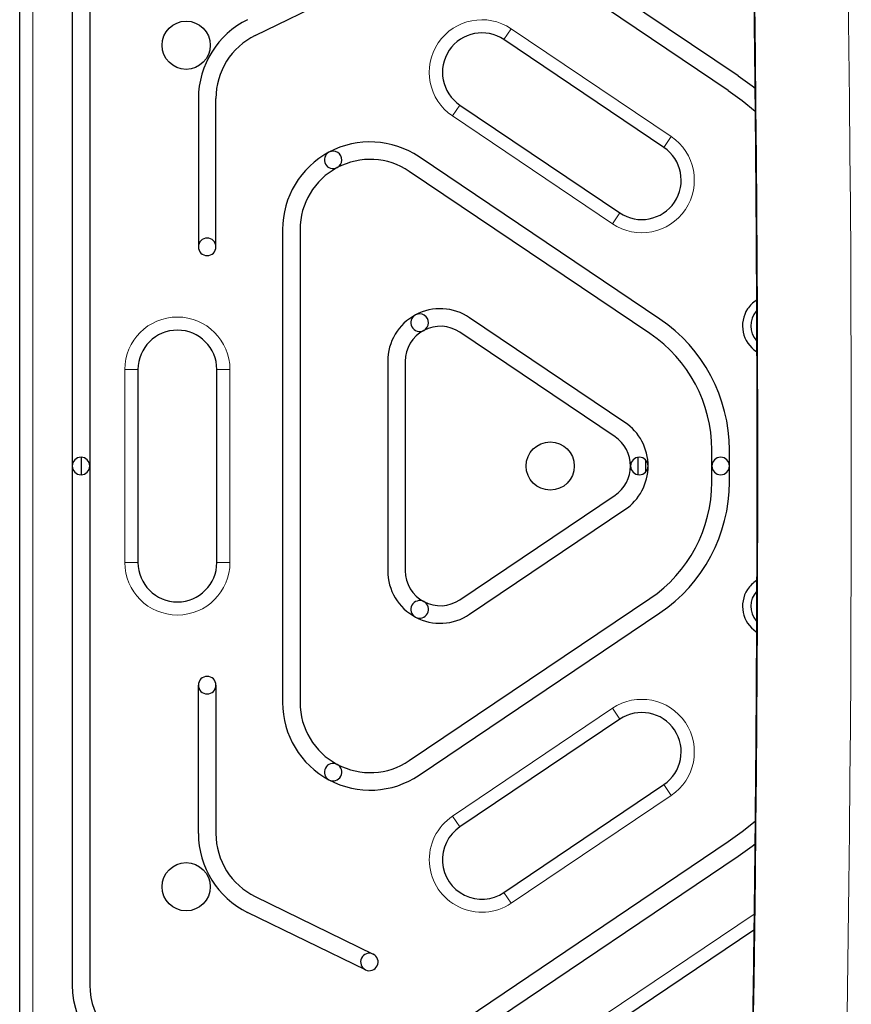
# Model space of a CAD drawing. Extents: x 1654 to 2317, y 1835 to 2408.
# Drawn here: x 1947 to 1959, y 1980 to 1994 of the extents above; entities that cross this region are included whole.
import ezdxf

# ---------------------------------------------------------------- set-up
doc = ezdxf.new("R2010")
doc.units = 0
doc.header["$LTSCALE"] = 0.125
doc.header["$MEASUREMENT"] = 0
doc.layers.add('CONTOUR', color=7, linetype='CONTINUOUS')

msp = doc.modelspace()

# ---------------------------------------------------------------- linework, layer by layer
at = {"layer": 'CONTOUR', "lineweight": 25}
for p, q in [((1947.06571, 1977.57341), (1947.06571, 1997.27733)), ((1957.31529, 1992.98832), (1951.83914, 1996.67751)), ((1957.17561, 1992.78098), (1951.69946, 1996.47017)), ((1947.81571, 1994.82647), (1947.81571, 1980.02427)), ((1948.06571, 1994.82647), (1948.06571, 1980.02427)), ((1950.42753, 1993.56552), (1952.10939, 1994.38537)), ((1956.25499, 1991.96934), (1953.97427, 1993.50583)), ((1949.61571, 1992.66663), (1949.61571, 1990.55037)), ((1949.86571, 1990.55037), (1949.86571, 1992.66663)), ((1953.34571, 1992.57281), (1955.62643, 1991.03632)), ((1956.19784, 1989.52098), (1952.76412, 1991.83422)), ((1956.05816, 1989.31364), (1952.62444, 1991.62688)), ((1950.81571, 1990.79753), (1950.81571, 1984.05321)), ((1951.06571, 1990.79753), (1951.06571, 1984.05321)), ((1955.70051, 1988.04738), (1953.48476, 1989.5401)), ((1955.56083, 1987.84005), (1953.34507, 1989.33276)), ((1948.75321, 1988.80037), (1948.75321, 1986.05037)), ((1949.87821, 1986.05037), (1949.87821, 1988.80037)), ((1952.31571, 1988.91809), (1952.31571, 1985.93265)), ((1952.56571, 1988.91809), (1952.56571, 1985.93265)), ((1947.94071, 1987.55037), (1947.94071, 1987.30037)), ((1955.88499, 1987.54851), (1955.88499, 1987.30223)), ((1956.94071, 1987.19581), (1956.94071, 1987.65493)), ((1957.19071, 1987.19581), (1957.19071, 1987.65493)), ((1953.34507, 1985.51797), (1955.56083, 1987.01069)), ((1953.48476, 1985.31063), (1955.70051, 1986.80335)), ((1952.62444, 1983.22385), (1956.05816, 1985.5371)), ((1952.76412, 1983.01652), (1956.19784, 1985.32976)), ((1949.61571, 1982.1841), (1949.61571, 1984.30037)), ((1949.86571, 1984.30037), (1949.86571, 1982.1841)), ((1955.62643, 1983.81441), (1953.34571, 1982.27793)), ((1953.97427, 1981.3449), (1956.25499, 1982.88139)), ((1951.69946, 1978.38056), (1957.17561, 1982.06975)), ((1951.83914, 1978.17322), (1957.31529, 1981.86242)), ((1950.42753, 1981.28521), (1952.10939, 1980.46536)), ((1951.99985, 1980.24064), (1950.31799, 1981.06049)), ((1957.54067, 1980.8085), (1950.67655, 1976.18425))]:
    msp.add_line(p, q, dxfattribs=at)
at = {"layer": 'CONTOUR', "lineweight": 18}
for p, q in [((1947.25321, 1997.27733), (1947.25321, 1977.57341)), ((1953.97427, 1993.50583), (1954.07903, 1993.66134)), ((1954.07903, 1993.66134), (1956.35976, 1992.12485)), ((1953.34571, 1992.57281), (1953.24095, 1992.41731)), ((1955.52167, 1990.88082), (1953.24095, 1992.41731)), ((1956.35976, 1992.12485), (1956.25499, 1991.96934)), ((1955.52167, 1990.88082), (1955.62643, 1991.03632)), ((1948.56571, 1986.05037), (1948.56571, 1988.80037)), ((1948.75321, 1988.80037), (1948.56571, 1988.80037)), ((1949.87821, 1988.80037), (1950.06571, 1988.80037)), ((1950.06571, 1988.80037), (1950.06571, 1986.05037)), ((1948.56571, 1986.05037), (1948.75321, 1986.05037)), ((1950.06571, 1986.05037), (1949.87821, 1986.05037)), ((1953.24095, 1982.43343), (1955.52167, 1983.96992)), ((1955.52167, 1983.96992), (1955.62643, 1983.81441)), ((1956.35976, 1982.72589), (1956.25499, 1982.88139)), ((1956.35976, 1982.72589), (1954.07903, 1981.1894)), ((1953.34571, 1982.27793), (1953.24095, 1982.43343)), ((1953.97427, 1981.3449), (1954.07903, 1981.1894)), ((1950.57179, 1976.33975), (1957.54361, 1981.03656))]:
    msp.add_line(p, q, dxfattribs=at)
at = {"layer": 'CONTOUR', "lineweight": 25, "flags": 128}
for points in [[(1957.31529, 1992.98832), (1957.51401, 1992.84596), (1957.55873, 1992.81148)], [(1957.17561, 1992.78098), (1957.37407, 1992.63827), (1957.55844, 1992.48805)], [(1957.17561, 1982.06975), (1957.37407, 1982.21247), (1957.55842, 1982.36267)], [(1957.31529, 1981.86242), (1957.51401, 1982.00477), (1957.55881, 1982.03933)]]:
    msp.add_lwpolyline(points, dxfattribs=at)
at = {"layer": 'CONTOUR', "lineweight": 25}
for centre in [(1949.44071, 1993.42537), (1954.63499, 1987.42537), (1949.44071, 1981.42537)]:
    msp.add_circle(centre, 0.3438, dxfattribs=at)
at = {"layer": 'CONTOUR', "lineweight": 18}
for centre, radius, start, end in [((1440.6868, 1987.42537), 518.24371, 357.3639186, 2.6360814), ((1447.89177, 1987.42537), 509.70391, 357.364463, 2.635537), ((1953.65999, 1993.03932), 0.75, 56.032473, 236.032473), ((1955.94071, 1991.50283), 0.75, 236.032473, 56.032473), ((1949.31571, 1988.80037), 0.75, 0, 180), ((1949.31571, 1986.05037), 0.75, 180, 0), ((1955.94071, 1983.3479), 0.75, 303.967527, 123.967527), ((1953.65999, 1981.81141), 0.75, 123.967527, 303.967527)]:
    msp.add_arc(centre, radius, start, end, dxfattribs=at)
at = {"layer": 'CONTOUR', "lineweight": 25}
for centre, radius, start, end in [((1950.86571, 1992.66663), 1.25, 115.987706, 180), ((1953.65999, 1993.03932), 0.5625, 56.032473, 236.032473), ((1950.86571, 1992.66663), 1, 115.987706, 180), ((1952.06571, 1990.79753), 1.25, 56.032473, 180), ((1951.53728, 1991.79069), 0.125, 118.016237, 298.016237), ((1951.53728, 1991.79069), 0.125, 298.016237, 118.016237), ((1955.94071, 1991.50283), 0.5625, 236.032473, 56.032473), ((1952.06571, 1990.79753), 1, 56.032473, 180), ((1949.74071, 1990.55037), 0.125, 0, 180), ((1949.74071, 1990.55037), 0.125, 180, 0), ((1957.81571, 1989.42537), 0.4375, 123.335792, 146.84238), ((1953.06571, 1988.91809), 0.75, 56.032473, 180), ((1957.81571, 1989.42537), 0.4375, 146.84238, 236.879752), ((1952.77214, 1989.46984), 0.125, 118.016237, 298.016237), ((1952.77214, 1989.46984), 0.125, 298.016237, 118.016237), ((1954.94071, 1987.65493), 2.25, 0, 56.032473), ((1957.81571, 1989.42537), 0.31875, 139.627444, 221.875341), ((1949.31571, 1988.80037), 0.5625, 0, 180), ((1953.06571, 1988.91809), 0.5, 56.032473, 180), ((1954.94071, 1987.65493), 2, 0, 56.032473), ((1955.28147, 1987.42537), 0.75, 303.967527, 56.032473), ((1955.28147, 1987.42537), 0.5, 303.967527, 56.032473), ((1947.94071, 1987.42537), 0.125, 0, 180), ((1955.90647, 1987.42537), 0.125, 0, 180), ((1957.06571, 1987.42537), 0.125, 0, 180), ((1947.94071, 1987.42537), 0.125, 180, 0), ((1955.90647, 1987.42537), 0.125, 180, 0), ((1954.18689, 1987.42537), 1.8125, 357.286326, 2.713674), ((1957.06571, 1987.42537), 0.125, 180, 0), ((1954.94071, 1987.19581), 2, 303.967527, 0), ((1954.94071, 1987.19581), 2.25, 303.967527, 0), ((1949.31571, 1986.05037), 0.5625, 180, 0), ((1953.06571, 1985.93265), 0.75, 180, 303.967527), ((1953.06571, 1985.93265), 0.5, 180, 303.967527), ((1957.81571, 1985.42537), 0.4375, 122.91594, 146.84238), ((1957.81571, 1985.42537), 0.4375, 146.84238, 236.418825), ((1957.81571, 1985.42537), 0.31875, 138.380497, 220.406651), ((1952.77214, 1985.38089), 0.125, 61.983763, 241.983763), ((1952.77214, 1985.38089), 0.125, 241.983763, 61.983763), ((1949.74071, 1984.30037), 0.125, 0, 180), ((1949.74071, 1984.30037), 0.125, 180, 360), ((1952.06571, 1984.05321), 1.25, 180, 303.967527), ((1952.06571, 1984.05321), 1, 180, 303.967527), ((1955.94071, 1983.3479), 0.5625, 303.967527, 123.967527), ((1951.53728, 1983.06004), 0.125, 61.983763, 241.983763), ((1951.53728, 1983.06004), 0.125, 241.983763, 61.983763), ((1953.65999, 1981.81141), 0.5625, 123.967527, 303.967527), ((1950.86571, 1982.1841), 1.25, 180, 244.012294), ((1950.86571, 1982.1841), 1, 180, 244.012294), ((1952.05462, 1980.353), 0.125, 64.012294, 244.012294), ((1952.05462, 1980.353), 0.125, 244.012294, 64.012294), ((1949.06571, 1980.02427), 1.25, 180, 259.873376), ((1949.06571, 1980.02427), 1, 180, 259.873376)]:
    msp.add_arc(centre, radius, start, end, dxfattribs=at)
msp.add_open_spline([(1957.04734, 2010.8069), (1957.05455, 2010.65296), (1957.07547, 2010.20661), (1957.10891, 2009.46468), (1957.14713, 2008.57996), (1957.18377, 2007.69137), (1957.21884, 2006.79915), (1957.25232, 2005.90344), (1957.28422, 2005.00442), (1957.31453, 2004.10223), (1957.34324, 2003.19704), (1957.37034, 2002.28902), (1957.39584, 2001.37832), (1957.41972, 2000.46512), (1957.44199, 1999.54957), (1957.46263, 1998.63185), (1957.48165, 1997.71211), (1957.49904, 1996.79052), (1957.5148, 1995.86725), (1957.52892, 1994.94246), (1957.54141, 1994.01631), (1957.55225, 1993.08899), (1957.56146, 1992.16064), (1957.56902, 1991.23145), (1957.57493, 1990.30157), (1957.5792, 1989.37117), (1957.58182, 1988.44042), (1957.58279, 1987.50949), (1957.58211, 1986.57854), (1957.57979, 1985.64775), (1957.57582, 1984.71727), (1957.57021, 1983.78728), (1957.56294, 1982.85794), (1957.55404, 1981.92942), (1957.54349, 1981.00189), (1957.5313, 1980.07551), (1957.51747, 1979.15045), (1957.50201, 1978.22688), (1957.48492, 1977.30496), (1957.46619, 1976.38485), (1957.44584, 1975.46673), (1957.42386, 1974.55076), (1957.40027, 1973.6371), (1957.37506, 1972.72592), (1957.34825, 1971.81737), (1957.31983, 1970.91164), (1957.28981, 1970.00886), (1957.25819, 1969.10922), (1957.22499, 1968.21287), (1957.19021, 1967.31998), (1957.15386, 1966.43068), (1957.11591, 1965.54523), (1957.08035, 1964.74969), (1957.057, 1964.25051), (1957.04734, 1964.04384)], degree=3, knots=[0, 0, 0, 0, 0.01027254, 0.02978587, 0.04929982, 0.06881441, 0.0883296, 0.10784538, 0.12736169, 0.14687851, 0.16639581, 0.18591355, 0.20543171, 0.22495025, 0.24446916, 0.2639884, 0.28350794, 0.30302777, 0.32254785, 0.34206815, 0.36158867, 0.38110937, 0.40063022, 0.42015121, 0.43967231, 0.4591935, 0.47871475, 0.49823605, 0.51775736, 0.53727867, 0.55679995, 0.57632118, 0.59584233, 0.61536338, 0.63488431, 0.65440509, 0.6739257, 0.69344612, 0.71296632, 0.73248628, 0.75200597, 0.77152538, 0.79104446, 0.8105632, 0.83008157, 0.84959954, 0.86911708, 0.88863416, 0.90815075, 0.92766683, 0.94718235, 0.96669728, 0.9862116, 1, 1, 1, 1], dxfattribs=at)

doc.saveas('drawing.dxf')
